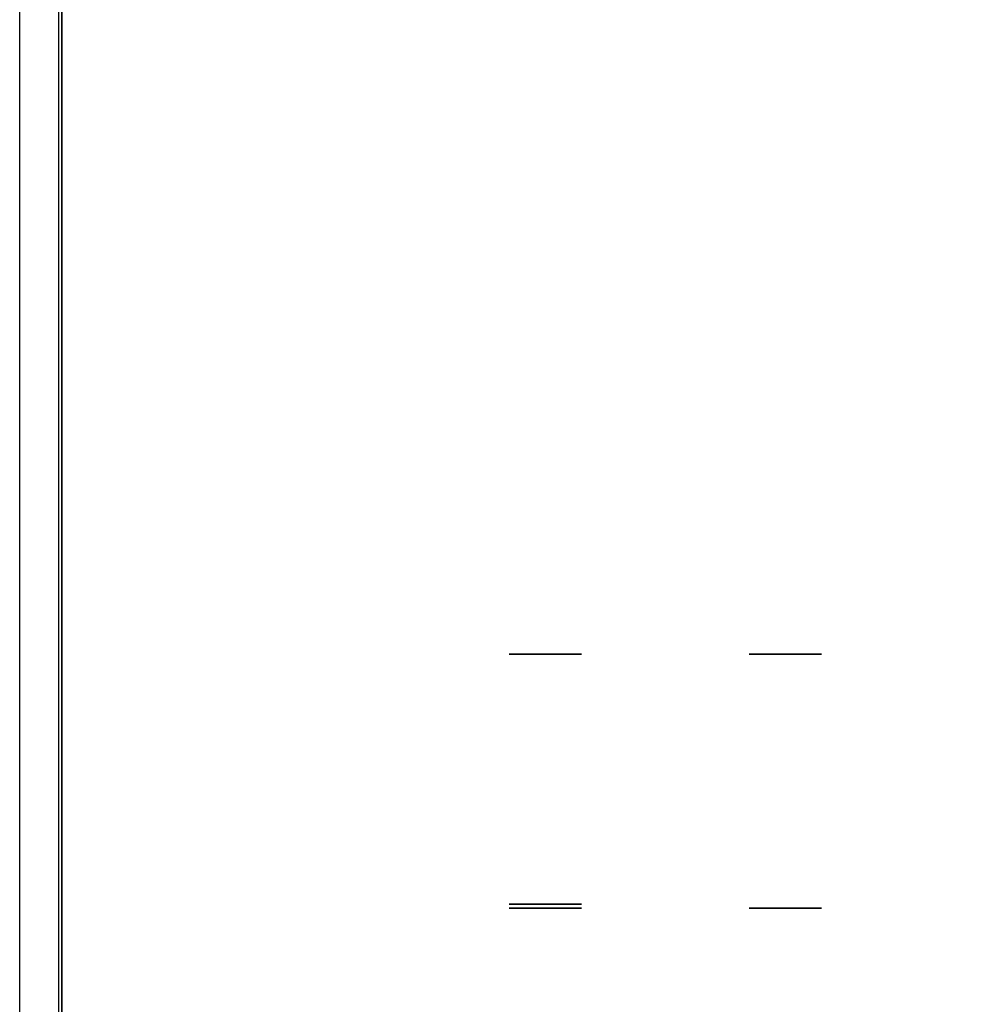
# Model space of a CAD drawing. Extents: x -22623 to 95159, y -28460 to 61432.
# Drawn here: x 30985 to 31587, y 4755 to 5367 of the extents above; entities that cross this region are included whole.
import ezdxf

# ---------------------------------------------------------------- set-up
doc = ezdxf.new("R2010")
doc.units = 0
doc.header["$LTSCALE"] = 200
doc.layers.add('AWA', color=8, linetype='CONTINUOUS')

msp = doc.modelspace()

# ---------------------------------------------------------------- linework, layer by layer
at = {"layer": 'AWA', "ltscale": 5}
for p, q in [((30985.069, 4267.009), (30985.069, 5862.214)), ((31009.405, 4233.606), (31009.405, 5862.322))]:
    msp.add_line(p, q, dxfattribs=at)
at = {"layer": 'AWA', "ltscale": 5, "extrusion": (5.51073e-16, 1, 6.12303e-17)}
for centre in [(-31311.783, -0.367, 4972.963), (-31460.902, -0.367, 4972.963), (-31311.783, -0.367, 4817.536), (-31311.783, -0.367, 4815.085), (-31460.902, -0.367, 4815.085)]:
    msp.add_circle(centre, 22.5, dxfattribs=at)
at = {"layer": 'AWA', "ltscale": 5}
for points, invisible_edges in [([(31011.175, 4462.761, 736.6), (31011.175, 5776.335, 736.6), (31611.184, 5776.335, 736.6)], 14), ([(31611.184, 4462.761, 736.6), (31011.175, 4462.761, 736.6), (31611.184, 5776.335, 736.6)], 2), ([(31611.184, 5776.335, 711.2), (31011.175, 5776.335, 711.2), (31011.175, 4462.761, 711.2)], 13), ([(31611.184, 5776.335, 711.2), (31011.175, 4462.761, 711.2), (31611.184, 4462.761, 711.2)], 1), ([(31011.175, 4462.761, 711.2), (31011.175, 5776.335, 711.2), (31011.175, 5776.335, 736.6), (31011.175, 4462.761, 736.6)], 4)]:
    msp.add_3dface(points, dxfattribs=dict(at, invisible_edges=invisible_edges))

doc.saveas('drawing.dxf')
